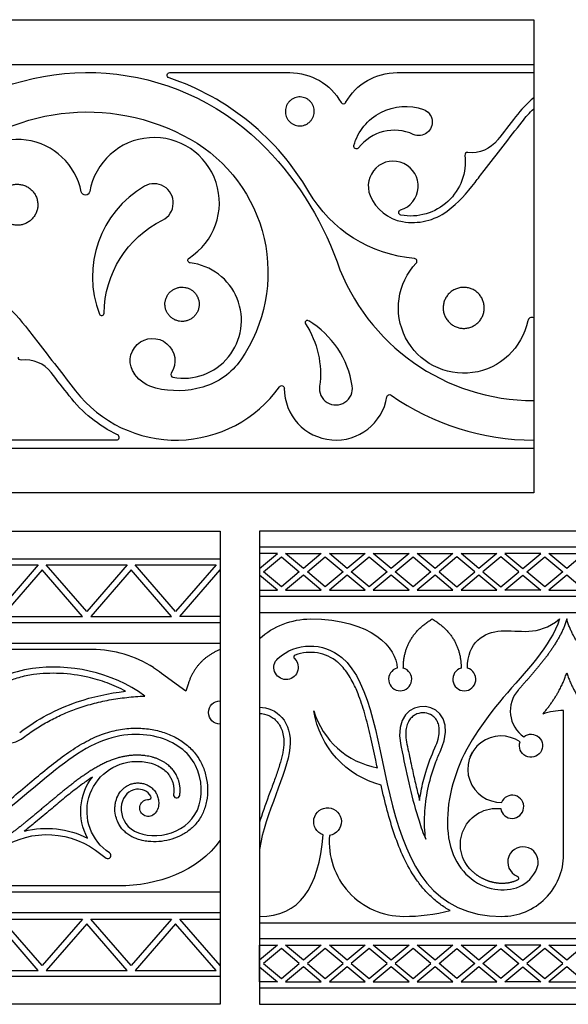
# Model space of a CAD drawing. Units: millimetres. Extents: x -94 to 557, y -81 to 252.
# Drawn here: x 29 to 53, y -81 to -38 of the extents above; entities that cross this region are included whole.
import ezdxf

# ---------------------------------------------------------------- set-up
doc = ezdxf.new("R2010")
doc.units = ezdxf.units.MM
doc.layers.add('Default', color=7, linetype='Continuous', true_color=0x000000)

msp = doc.modelspace()

# ---------------------------------------------------------------- linework, layer by layer
at = {"layer": 'Default', "color": 5, "true_color": 0x0000ff}
for p, q in [((35.171, -40.625), (40.386, -40.625)), ((45.06, -40.625), (51.009, -40.625)), ((25.626, -56.619), (32.846, -56.619)), ((31.789, -65.742), (28.147, -65.742)), ((52.31, -74.671), (52.31, -68.4)), ((32.93, -76.032), (24.934, -76.032))]:
    msp.add_line(p, q, dxfattribs=at)
for points in [[(51.009, -38.321), (51.009, -58.924), (12.139, -58.924), (-26.73, -58.924), (-26.73, -38.321), (12.139, -38.321)], [(65.824, -60.585), (52.447, -60.585), (39.071, -60.585), (39.071, -81.189), (52.447, -81.189), (65.824, -81.189)], [(40.805, -62.361), (40.026, -63.017), (39.247, -62.361), (40.026, -61.706)], [(41.761, -61.558), (40.982, -62.213), (40.203, -61.558)], [(42.716, -62.361), (41.937, -63.017), (41.158, -62.361), (41.937, -61.706)], [(43.672, -61.558), (42.893, -62.213), (42.114, -61.558)], [(44.627, -62.361), (43.848, -63.017), (43.069, -62.361), (43.848, -61.706)], [(45.583, -61.558), (44.803, -62.213), (44.024, -61.558)], [(46.538, -62.361), (45.759, -63.017), (44.98, -62.361), (45.759, -61.706)], [(47.493, -61.558), (46.714, -62.213), (45.935, -61.558)], [(48.449, -62.361), (47.67, -61.706), (46.891, -62.361), (47.67, -63.017)], [(48.625, -62.213), (47.846, -61.558), (48.625, -61.558), (49.404, -61.558)], [(48.802, -62.361), (49.581, -63.017), (50.36, -62.361), (49.581, -61.706)], [(50.536, -62.213), (51.315, -61.558), (49.757, -61.558)], [(50.713, -62.361), (51.492, -61.706), (52.271, -62.361), (51.492, -63.017)], [(53.226, -61.558), (52.447, -62.213), (51.668, -61.558), (52.447, -61.558)], [(25.917, -62.061), (29.431, -62.061), (27.674, -64.091)], [(29.79, -62.061), (33.305, -62.061), (31.548, -64.091)], [(33.664, -62.061), (37.179, -62.061), (35.421, -64.091)], [(27.854, -64.298), (31.368, -64.298), (29.611, -62.268)], [(31.727, -64.298), (35.242, -64.298), (33.485, -62.268)], [(41.761, -63.165), (40.982, -62.51), (40.203, -63.165)], [(43.672, -63.165), (42.893, -62.51), (42.114, -63.165)], [(45.583, -63.165), (44.803, -62.51), (44.024, -63.165)], [(47.493, -63.165), (46.714, -62.51), (45.935, -63.165)], [(48.625, -62.51), (47.846, -63.165), (48.625, -63.165), (49.404, -63.165)], [(51.315, -63.165), (49.757, -63.165), (50.536, -62.51)], [(53.226, -63.165), (52.447, -62.51), (51.668, -63.165), (52.447, -63.165)], [(27.854, -77.475), (31.368, -77.475), (29.611, -79.505)], [(31.727, -77.475), (35.242, -77.475), (33.485, -79.505)], [(25.917, -79.713), (29.431, -79.713), (27.674, -77.683)], [(29.79, -79.713), (33.305, -79.713), (31.548, -77.683)], [(33.664, -79.713), (37.179, -79.713), (35.421, -77.683)], [(40.805, -79.412), (40.026, -78.757), (39.247, -79.412), (40.026, -80.067)], [(41.761, -78.609), (40.982, -79.264), (40.203, -78.609)], [(42.716, -79.412), (41.937, -78.757), (41.158, -79.412), (41.937, -80.067)], [(43.672, -78.609), (42.893, -79.264), (42.114, -78.609)], [(44.627, -79.412), (43.848, -78.757), (43.069, -79.412), (43.848, -80.067)], [(45.583, -78.609), (44.803, -79.264), (44.024, -78.609)], [(46.538, -79.412), (45.759, -78.757), (44.98, -79.412), (45.759, -80.067)], [(47.493, -78.609), (46.714, -79.264), (45.935, -78.609)], [(48.449, -79.412), (47.67, -80.067), (46.891, -79.412), (47.67, -78.757)], [(48.625, -79.264), (47.846, -78.609), (48.625, -78.609), (49.404, -78.609)], [(48.802, -79.412), (49.581, -78.757), (50.36, -79.412), (49.581, -80.067)], [(51.315, -78.609), (49.757, -78.609), (50.536, -79.264)], [(50.713, -79.412), (51.492, -80.067), (52.271, -79.412), (51.492, -78.757)], [(53.226, -78.609), (52.447, -79.264), (51.668, -78.609), (52.447, -78.609)], [(41.761, -80.216), (40.982, -79.561), (40.203, -80.216)], [(43.672, -80.216), (42.893, -79.561), (42.114, -80.216)], [(45.583, -80.216), (44.803, -79.561), (44.024, -80.216)], [(47.493, -80.216), (46.714, -79.561), (45.935, -80.216)], [(48.625, -79.561), (47.846, -80.216), (48.625, -80.216), (49.404, -80.216)], [(50.536, -79.561), (51.315, -80.216), (49.757, -80.216)], [(53.226, -80.216), (52.447, -79.561), (51.668, -80.216), (52.447, -80.216)]]:
    msp.add_lwpolyline(points, close=True, dxfattribs=at)
for points in [[(-26.73, -40.273), (12.139, -40.273), (51.009, -40.273)], [(-26.73, -56.972), (12.139, -56.972), (51.009, -56.972)], [(6.37, -77.993), (6.37, -60.585), (21.864, -60.585), (37.358, -60.585), (37.358, -77.993)], [(65.824, -61.283), (52.447, -61.283), (39.071, -61.283)], [(39.071, -62.213), (39.85, -61.558), (39.071, -61.558), (39.071, -63.165), (39.85, -63.165), (39.071, -62.51)], [(6.37, -61.79), (21.864, -61.79), (37.358, -61.79)], [(37.358, -62.061), (37.358, -64.298), (35.601, -64.298), (37.358, -62.268)], [(65.824, -63.44), (52.447, -63.44), (39.071, -63.44)], [(65.824, -64.138), (52.447, -64.138), (39.071, -64.138)], [(6.37, -64.57), (21.864, -64.57), (37.358, -64.57)], [(6.37, -65.471), (21.864, -65.471), (37.358, -65.471)], [(35.952, -67.287), (35.869, -67.561), (34.812, -66.779)], [(37.358, -76.303), (21.864, -76.303), (6.37, -76.303)], [(37.358, -77.204), (21.864, -77.204), (6.37, -77.204)], [(37.358, -79.505), (35.601, -77.475), (37.358, -77.475), (37.358, -81.189), (21.864, -81.189), (6.37, -81.189), (6.37, -77.475), (8.127, -77.475), (6.37, -79.505)], [(39.071, -77.636), (52.447, -77.636), (65.824, -77.636)], [(65.824, -78.334), (52.447, -78.334), (39.071, -78.334)], [(39.071, -79.561), (39.85, -80.216), (39.071, -80.216), (39.071, -78.609), (39.85, -78.609), (39.071, -79.264)], [(37.358, -79.984), (21.864, -79.984), (6.37, -79.984)], [(65.824, -80.491), (52.447, -80.491), (39.071, -80.491)]]:
    msp.add_lwpolyline(points, dxfattribs=at)
at = {"layer": 'Default', "color": 5, "true_color": 0x0000ff, "extrusion": (0, 0, -1)}
for centre, radius, start, end in [((-31.574, -51.429), 10.809, 54.9281, 133.8705), ((-35.171, -40.741), 0.116, 288.6012, 90), ((-40.386, -43.204), 2.579, 90, 150.155), ((-45.06, -43.204), 2.579, 29.845, 90), ((-31.574, -51.429), 9.09, 46.1295, 119.5266), ((-45.426, -44.428), 2.331, 15.6312, 109.5671), ((-46.011, -42.782), 0.584, 109.5671, 294.604), ((-54.873, -46.15), 5.529, 37.7759, 45.665), ((1176.327, 908.039), 1551.786, 217.77592, 217.823212), ((-32.762, -49.332), 6.679, 119.5266, 214.6876), ((-29.646, -53.435), 13.591, 133.8705, 160.371), ((-48.308, -42.681), 1.432, 217.8232, 276.6987), ((-43.293, -43.831), 0.116, 217.6225, 15.6312), ((-45.658, -44.498), 2.37, 173.5185, 280.4802), ((-31.497, -45.772), 0.187, 189.9517, 348.4812), ((-46.3, -42.865), 5.874, 274.6729, 329.819), ((-45.248, -46.715), 0.116, 280.4802, 72.8426), ((-36.904, -51.16), 4.599, 0.7433, 63.5239), ((-36.067, -48.794), 0.116, 276.5315, 57.6024), ((-47.962, -50.868), 2.843, 191.5178, 43.3942), ((-37.782, -53.736), 3.943, 146.6211, 187.9129), ((-34.417, -53.173), 0.974, 323.222, 213.4266), ((1195.762, -1005.284), 1552.139, 142.124732, 142.22408), ((-28.693, -53.027), 0.116, 263.3013, 6.4815), ((-35.767, -51.412), 3.025, 214.6874, 254.0035), ((-34.937, -52.785), 1.624, 283.507, 323.22), ((-35.495, -50.462), 4.013, 254.0037, 283.5071), ((-40.037, -54.369), 0.116, 35.4467, 180.2079), ((-35.438, -51.095), 5.882, 295.6077, 322.2241), ((-44.731, -54.757), 0.116, 9.2322, 125.0719), ((-41.287, -67.71), 3.297, 47.7599, 89.9992), ((-41.287, -67.71), 2.121, 48.3169, 130.0307), ((-40.228, -66.521), 0.529, 133.7422, 48.3169), ((-37.358, -68.483), 0.507, 270, 90), ((-45.409, -67.763), 4.026, 284.9845, 350.6949), ((-50.891, -69.93), 0.503, 50.8734, 19.1266), ((-33.732, -72.784), 2.171, 303.3458, 88.7977), ((-33.732, -72.784), 2.442, 331.4079, 37.5312), ((-34.23, -72.638), 0.371, 227.3872, 93.441), ((-34.058, -72.45), 0.626, 180, 227.3872), ((-42.033, -73.236), 0.603, 288.1864, 261.8136), ((-49.392, -74.232), 1.573, 313.0532, 96.6758), ((-29.814, -77.457), 3.656, 56.6913, 129.9833), ((-29.814, -77.457), 3.928, 75.5426, 116.8558), ((-50.262, -75.695), 0.0917, 111.8685, 243.7585)]:
    msp.add_arc(centre, radius, start, end, dxfattribs=at)
at = {"layer": 'Default', "color": 5, "true_color": 0x0000ff}
for centre, radius, start, end in [((31.574, -51.429), 11.161, 30.1811, 71.3988), ((42.723, -41.863), 0.116, 209.845, 330.155), ((54.873, -46.15), 5.882, 131.0699, 142.2241), ((-1176.327, 908.039), 1552.139, 322.124732, 322.22408), ((44.947, -45.106), 1.973, 65.396, 142.3775), ((28.527, -46.377), 2.843, 11.5177, 223.3942), ((34.482, -46.296), 2.843, 302.3976, 170.0483), ((48.128, -44.218), 0.116, 83.3013, 186.4815), ((44.893, -45.566), 1.087, 287.1574, 202.4898), ((36.356, -49.508), 4.555, 120.2639, 200.954), ((34.482, -46.296), 0.836, 296.4761, 120.2639), ((45.625, -45.263), 1.879, 202.4902, 260.0648), ((45.738, -44.613), 2.538, 260.0648, 306.3942), ((51.009, -45.815), 9.09, 199.629, 270), ((45.812, -48.835), 0.116, 316.6058, 85.3271), ((35.767, -51.412), 2.519, 259.4386, 83.4685), ((32.201, -51.099), 0.105, 200.954, 359.2567), ((41.159, -51.511), 0.101, 58.6253, 213.3789), ((39.099, -54.89), 4.059, 8.8247, 58.6253), ((50.932, -51.473), 0.187, 65.618, 168.4822), ((28.873, -54.564), 1.432, 37.8232, 96.6987), ((-1195.762, -1005.284), 1551.786, 37.77592, 37.823212), ((35.327, -53.774), 0.116, 146.5734, 259.4386), ((35.438, -51.095), 5.529, 217.7759, 324.5533), ((42.399, -54.377), 2.247, 179.7921, 350.7678), ((42.399, -54.377), 0.719, 172.0871, 8.8247), ((51.009, -45.815), 10.809, 234.9281, 270), ((32.846, -56.503), 0.116, 270, 64.3923), ((31.789, -70.638), 4.896, 57.0037, 90), ((40.657, -66.072), 0.0917, 111.0462, 226.2578), ((41.287, -67.71), 1.846, 49.9693, 111.0462), ((45.195, -67.036), 0.503, 105.8734, 74.1266), ((47.988, -67.036), 0.503, 105.8734, 74.1266), ((27.98, -68.499), 1.348, 140.11, 307.2446), ((51.36, -68.417), 1.371, 138.5547, 235), ((44.841, -67.393), 3.554, 196.6851, 259.6564), ((52.31, -71.138), 2.738, 90, 109.2867), ((49.587, -70.951), 1.446, 55.0428, 271.5039), ((34.258, -72.177), 0.0905, 266.559, 28.5636), ((35.463, -72.067), 0.136, 169.743, 349.728), ((50.071, -72.589), 0.503, 189.1976, 157.4508), ((45.353, -74.115), 3.246, 175, 270), ((50.544, -74.994), 0.664, 338.5774, 248.1315), ((33.732, -72.784), 2.442, 230.0167, 236.6542), ((32.465, -74.71), 0.136, 236.6542, 56.6542), ((49.62, -74.671), 2.69, 269.9997, 360), ((45.353, -69.139), 8.222, 270, 284.2205)]:
    msp.add_arc(centre, radius, start, end, dxfattribs=at)
for points, degree in [([(40.565, -42.887), (40.527, -42.87), (40.456, -42.829), (40.363, -42.746), (40.287, -42.648), (40.233, -42.536), (40.201, -42.416), (40.193, -42.292), (40.21, -42.169), (40.25, -42.051), (40.312, -41.944), (40.394, -41.851), (40.493, -41.776), (40.605, -41.721), (40.725, -41.689), (40.849, -41.681), (40.972, -41.698), (41.089, -41.738), (41.197, -41.801), (41.29, -41.883), (41.365, -41.981), (41.42, -42.093), (41.452, -42.213), (41.459, -42.337), (41.443, -42.46), (41.403, -42.578), (41.34, -42.685), (41.258, -42.778), (41.159, -42.853), (41.048, -42.908), (40.928, -42.94), (40.804, -42.948), (40.681, -42.931), (40.602, -42.904), (40.565, -42.887)], 3), ([(28.157, -45.565), (28.103, -45.589), (28.002, -45.648), (27.87, -45.765), (27.763, -45.905), (27.685, -46.063), (27.64, -46.233), (27.629, -46.409), (27.653, -46.584), (27.71, -46.75), (27.798, -46.903), (27.915, -47.035), (28.055, -47.142), (28.213, -47.219), (28.383, -47.264), (28.559, -47.275), (28.734, -47.252), (28.9, -47.195), (29.053, -47.106), (29.185, -46.99), (29.292, -46.85), (29.369, -46.691), (29.414, -46.521), (29.425, -46.345), (29.402, -46.171), (29.345, -46.004), (29.256, -45.852), (29.14, -45.719), (29, -45.613), (28.842, -45.535), (28.671, -45.49), (28.495, -45.479), (28.321, -45.502), (28.21, -45.541), (28.157, -45.565)], 3), ([(35.392, -50.032), (35.347, -50.053), (35.263, -50.102), (35.152, -50.199), (35.063, -50.316), (34.998, -50.448), (34.961, -50.591), (34.951, -50.737), (34.971, -50.883), (35.019, -51.022), (35.093, -51.15), (35.19, -51.26), (35.307, -51.349), (35.439, -51.414), (35.581, -51.452), (35.728, -51.461), (35.874, -51.441), (36.013, -51.393), (36.14, -51.32), (36.251, -51.222), (36.34, -51.105), (36.404, -50.973), (36.442, -50.831), (36.451, -50.684), (36.432, -50.538), (36.384, -50.399), (36.31, -50.272), (36.213, -50.162), (36.096, -50.072), (35.964, -50.008), (35.822, -49.97), (35.675, -49.961), (35.529, -49.98), (35.436, -50.012), (35.392, -50.032)], 3), ([(47.591, -51.68), (47.538, -51.656), (47.437, -51.597), (47.304, -51.48), (47.198, -51.34), (47.12, -51.182), (47.075, -51.011), (47.064, -50.836), (47.087, -50.661), (47.145, -50.494), (47.233, -50.342), (47.35, -50.21), (47.49, -50.103), (47.648, -50.026), (47.818, -49.98), (47.994, -49.969), (48.169, -49.993), (48.335, -50.05), (48.488, -50.138), (48.62, -50.255), (48.727, -50.395), (48.804, -50.553), (48.849, -50.724), (48.86, -50.899), (48.837, -51.074), (48.78, -51.241), (48.691, -51.393), (48.575, -51.525), (48.435, -51.632), (48.276, -51.71), (48.106, -51.755), (47.93, -51.766), (47.756, -51.742), (47.644, -51.704), (47.591, -51.68)], 3), ([(41.287, -64.413), (43.964, -64.413), (45.058, -65.682), (45.058, -66.552)], 3), ([(45.333, -66.552), (45.333, -65.17), (46.592, -64.413)], 2), ([(46.592, -64.413), (47.85, -65.17), (47.85, -66.552)], 2), ([(48.125, -66.552), (48.125, -65.416), (49.539, -64.558), (51.181, -65.196), (52.128, -64.413)], 3), ([(52.447, -64.413), (52.267, -65.061), (51.916, -65.62), (51.547, -66.116), (51.152, -66.584), (50.742, -67.045), (50.332, -67.509)], 6), ([(54.563, -67.509), (54.153, -67.045), (53.742, -66.584), (53.348, -66.116), (52.979, -65.62), (52.628, -65.061), (52.447, -64.413)], 6), ([(37.358, -65.742), (36.283, -66.192), (35.952, -67.287)], 2), ([(42.652, -66.086), (45.288, -68.3), (43.601, -77.361), (49.62, -77.361)], 3), ([(34.812, -66.779), (34.696, -66.693), (34.577, -66.611), (34.455, -66.532)], 3), ([(31.137, -68.022), (31.801, -67.795), (32.504, -67.642), (33.243, -67.56)], 3), ([(46.962, -70.13), (48.032, -67.78), (44.695, -67.477), (45.222, -69.922)], 3), ([(28.631, -69.356), (29.393, -68.777), (30.229, -68.332), (31.137, -68.022)], 3), ([(28.796, -69.572), (31.011, -67.887), (34.079, -67.77)], 2), ([(39.071, -68.253), (39.793, -68.253), (41.232, -69.489), (39.32, -72.847), (39.071, -74.447)], 3), ([(48.244, -70.415), (48.262, -70.378), (48.281, -70.34), (48.299, -70.303), (48.318, -70.266), (48.337, -70.229), (48.356, -70.192)], 6), ([(37.358, -74.04), (36.394, -75.417), (34.629, -76.032), (32.93, -76.032)], 3), ([(39.071, -77.361), (40.822, -77.361), (41.64, -76.153), (41.845, -73.808)], 3), ([(50.303, -75.777), (49.985, -75.934), (49.618, -75.993), (49.242, -75.949), (48.889, -75.82), (48.578, -75.626), (48.317, -75.382)], 6)]:
    msp.add_open_spline(points, degree=degree, dxfattribs=at)
for points, degree, knots in [([(47.244, -46.657), (47.739, -46.292), (48.208, -45.728), (48.715, -45.065), (48.852, -44.888)], 3, [14.565913, 14.565913, 14.565913, 14.565913, 16.319254, 16.935573, 16.935573, 16.935573, 16.935573]), ([(27.81, -50.588), (28.304, -50.953), (28.773, -51.517), (29.28, -52.18), (29.417, -52.356)], 3, [202.036406, 202.036406, 202.036406, 202.036406, 203.789747, 204.406066, 204.406066, 204.406066, 204.406066]), ([(52.128, -64.413), (51.78, -65.579), (49.467, -67.877), (47.315, -71.047), (47.033, -74.818), (49.091, -76.554), (50.836, -76.069), (51.162, -75.236)], 3, [23.68843, 23.68843, 23.68843, 23.68843, 27.808794, 31.929158, 36.049522, 40.169886, 43.701444, 43.701444, 43.701444, 43.701444]), ([(34.079, -67.77), (32.616, -66.689), (29.572, -66.144), (27.442, -67.041), (26.946, -67.635)], 3, [39.440607, 39.440607, 39.440607, 39.440607, 44.887443, 48.224896, 48.224896, 48.224896, 48.224896]), ([(44.203, -70.89), (44.18, -70.781), (44.082, -70.322), (43.914, -69.534), (43.673, -68.563), (43.413, -67.762), (43.155, -67.186), (42.931, -66.806), (42.719, -66.526), (42.558, -66.366), (42.475, -66.296)], 3, [34.122619, 34.122619, 34.122619, 34.122619, 34.485686, 35.658251, 36.759304, 37.760798, 38.409937, 38.820906, 39.202019, 39.558583, 39.558583, 39.558583, 39.558583]), ([(33.243, -67.56), (32.984, -67.419), (32.449, -67.178), (31.493, -66.895), (30.6, -66.775), (29.803, -66.775), (29.2, -66.83), (28.599, -66.949), (28.024, -67.152), (27.533, -67.431), (27.265, -67.675), (27.154, -67.809)], 3, [26.673088, 26.673088, 26.673088, 26.673088, 27.650048, 28.614476, 29.973143, 30.625965, 31.25417, 31.980989, 32.652724, 33.269311, 33.844947, 33.844947, 33.844947, 33.844947]), ([(39.071, -68.528), (39.213, -68.528), (39.428, -68.575), (39.68, -68.725), (39.849, -68.883), (39.987, -69.088), (40.087, -69.344), (40.138, -69.651), (40.131, -69.941), (40.093, -70.199), (40.028, -70.5), (39.909, -70.907), (39.727, -71.424), (39.445, -72.176), (39.218, -72.792), (39.081, -73.229), (39.071, -73.265)], 3, [0, 0, 0, 0, 0.466181, 0.705, 0.953089, 1.218007, 1.510758, 1.844775, 2.233973, 2.455603, 2.698075, 3.23913, 3.842055, 4.491495, 5.8694, 5.990222, 5.990222, 5.990222, 5.990222]), ([(46.712, -70.016), (46.767, -69.896), (46.851, -69.673), (46.908, -69.354), (46.896, -69.093), (46.832, -68.886), (46.728, -68.726), (46.55, -68.571), (46.269, -68.474), (45.973, -68.514), (45.763, -68.63), (45.625, -68.764), (45.516, -68.951), (45.446, -69.198), (45.431, -69.511), (45.464, -69.74), (45.49, -69.864)], 3, [4.504641, 4.504641, 4.504641, 4.504641, 4.937437, 5.283057, 5.559068, 5.786771, 5.986527, 6.174907, 6.551293, 6.932789, 7.125931, 7.329281, 7.556917, 7.827753, 8.162565, 8.57929, 8.57929, 8.57929, 8.57929]), ([(34.338, -72.133), (34.211, -71.901), (33.583, -71.668), (32.875, -72.377), (33.244, -73.737), (35.069, -74), (36.641, -72.939), (36.569, -70.62), (34.796, -69.317), (31.951, -69.422), (28.823, -72.152), (25.805, -74.563), (22.896, -74.73), (22.583, -73.127)], 3, [66.395256, 66.395256, 66.395256, 66.395256, 68.401827, 71.156314, 73.910801, 76.665289, 79.419776, 82.174264, 84.928751, 87.683238, 90.437726, 93.192213, 95.9467, 95.9467, 95.9467, 95.9467]), ([(22.849, -73.075), (22.865, -73.157), (22.903, -73.309), (22.982, -73.516), (23.077, -73.689), (23.186, -73.83), (23.307, -73.945), (23.489, -74.069), (23.742, -74.167), (24.088, -74.216), (24.47, -74.204), (24.891, -74.132), (25.404, -73.988), (26.046, -73.734), (26.788, -73.327), (27.543, -72.803), (28.3, -72.202), (29.054, -71.565), (29.816, -70.929), (30.563, -70.349), (31.197, -69.924), (31.711, -69.645), (32.207, -69.424), (32.822, -69.238), (33.545, -69.148), (34.119, -69.175), (34.548, -69.251), (34.945, -69.356), (35.405, -69.541), (35.89, -69.855), (36.222, -70.188), (36.435, -70.491), (36.611, -70.816), (36.759, -71.255), (36.825, -71.802), (36.786, -72.342), (36.636, -72.848), (36.368, -73.284), (36.012, -73.629), (35.6, -73.881), (35.151, -74.043), (34.689, -74.119), (34.29, -74.113), (33.981, -74.062), (33.758, -73.999), (33.56, -73.919), (33.378, -73.816), (33.166, -73.65), (33, -73.445), (32.87, -73.19), (32.789, -72.929), (32.767, -72.661), (32.794, -72.433), (32.848, -72.218), (32.959, -71.993), (33.122, -71.808), (33.274, -71.694), (33.415, -71.62), (33.569, -71.57), (33.731, -71.547), (33.897, -71.553), (34.063, -71.588), (34.223, -71.653), (34.373, -71.75), (34.503, -71.881), (34.606, -72.046), (34.67, -72.24), (34.684, -72.379), (34.684, -72.45)], 3, [34.401316, 34.401316, 34.401316, 34.401316, 34.676953, 34.919755, 35.134748, 35.328778, 35.510581, 35.688527, 36.05533, 36.402057, 36.842539, 37.318656, 37.814013, 38.608473, 39.604445, 40.616529, 41.651269, 42.810127, 43.888266, 44.94296, 45.943838, 46.418674, 46.879163, 47.742644, 48.541704, 49.28719, 49.642055, 49.985845, 50.646552, 51.279299, 51.893099, 52.19649, 52.503263, 53.116227, 53.724459, 54.321597, 54.902943, 55.462505, 56.004054, 56.53358, 57.057822, 57.576993, 58.082673, 58.374701, 58.614602, 58.849673, 59.080809, 59.307101, 59.738811, 59.946045, 60.254888, 60.640917, 60.829624, 61.01462, 61.373389, 61.65216, 61.826342, 62.002099, 62.179914, 62.360686, 62.543423, 62.728872, 62.918844, 63.114039, 63.317354, 63.530488, 63.75417, 63.990013, 63.990013, 63.990013, 63.990013]), ([(45.49, -69.864), (45.552, -70.149), (45.659, -70.659), (45.817, -71.387), (45.941, -71.919), (46.02, -72.226), (46.043, -72.316)], 3, [8.57929, 8.57929, 8.57929, 8.57929, 9.532977, 10.285779, 11.016871, 11.320979, 11.320979, 11.320979, 11.320979]), ([(45.222, -69.922), (45.241, -70.013), (45.371, -70.621), (45.601, -71.724), (45.931, -72.998), (46.198, -73.74), (46.307, -73.999)], 3, [14.251379, 14.251379, 14.251379, 14.251379, 14.556398, 16.284959, 17.939218, 18.860629, 18.860629, 18.860629, 18.860629]), ([(46.043, -72.316), (46.061, -72.18), (46.128, -71.763), (46.319, -70.983), (46.555, -70.361), (46.712, -70.016)], 3, [1.883095, 1.883095, 1.883095, 1.883095, 2.33048, 3.265629, 4.504641, 4.504641, 4.504641, 4.504641]), ([(46.307, -73.999), (46.301, -73.955), (46.274, -73.737), (46.249, -73.327), (46.27, -72.598), (46.409, -71.682), (46.674, -70.804), (46.887, -70.295), (46.962, -70.13)], 3, [8.9161, 8.9161, 8.9161, 8.9161, 9.061719, 9.636193, 10.256913, 11.447422, 12.658179, 13.251379, 13.251379, 13.251379, 13.251379]), ([(35.597, -72.091), (35.63, -71.905), (35.628, -71.419), (35.297, -70.648), (34.293, -70.202), (32.908, -70.19), (31.536, -71.064), (30.282, -72.079), (29.092, -73.118), (28.093, -73.927), (27.228, -74.479), (26.561, -74.812), (26.126, -74.99), (25.941, -75.058)], 6, [17.928347, 17.928347, 17.928347, 17.928347, 17.928347, 17.928347, 17.928347, 18.606535, 19.606535, 20.606535, 21.606535, 22.606535, 23.606535, 24.606535, 25.32664, 25.32664, 25.32664, 25.32664, 25.32664, 25.32664, 25.32664]), ([(33.687, -70.613), (33.728, -70.612), (33.876, -70.613), (34.129, -70.636), (34.435, -70.711), (34.717, -70.832), (34.954, -70.997), (35.112, -71.17), (35.237, -71.369), (35.308, -71.555), (35.342, -71.751), (35.348, -71.898), (35.338, -71.995), (35.33, -72.043)], 3, [14.688208, 14.688208, 14.688208, 14.688208, 14.823757, 15.178726, 15.528321, 15.866708, 16.192007, 16.478281, 16.640006, 16.968392, 17.133671, 17.297847, 17.45702, 17.45702, 17.45702, 17.45702]), ([(31.796, -71.296), (31.649, -71.392), (31.406, -71.562), (30.981, -71.884), (30.517, -72.257), (29.937, -72.743), (29.379, -73.213), (28.998, -73.523), (28.833, -73.653)], 3, [5.391315, 5.391315, 5.391315, 5.391315, 5.973336, 6.373728, 7.157692, 7.947536, 8.882609, 9.578234, 9.578234, 9.578234, 9.578234]), ([(47.372, -77.109), (47.22, -77.026), (46.928, -76.84), (46.532, -76.509), (46.179, -76.135), (45.761, -75.583), (45.332, -74.81), (44.935, -73.803), (44.622, -72.742), (44.45, -72.017), (44.368, -71.652)], 3, [17.815104, 17.815104, 17.815104, 17.815104, 18.384051, 18.944292, 19.502404, 20.063131, 21.206571, 22.387182, 23.599219, 24.824818, 24.824818, 24.824818, 24.824818])]:
    msp.add_open_spline(points, degree=degree, knots=knots, dxfattribs=at)
for points in [[(51.406, -68.554), (52.18, -67.629), (52.447, -66.751)], [(52.447, -66.751), (52.715, -67.629), (53.489, -68.554)]]:
    msp.add_rational_spline(points, [1, 0.981703398889, 1], degree=2, dxfattribs=at)

doc.saveas('drawing.dxf')
